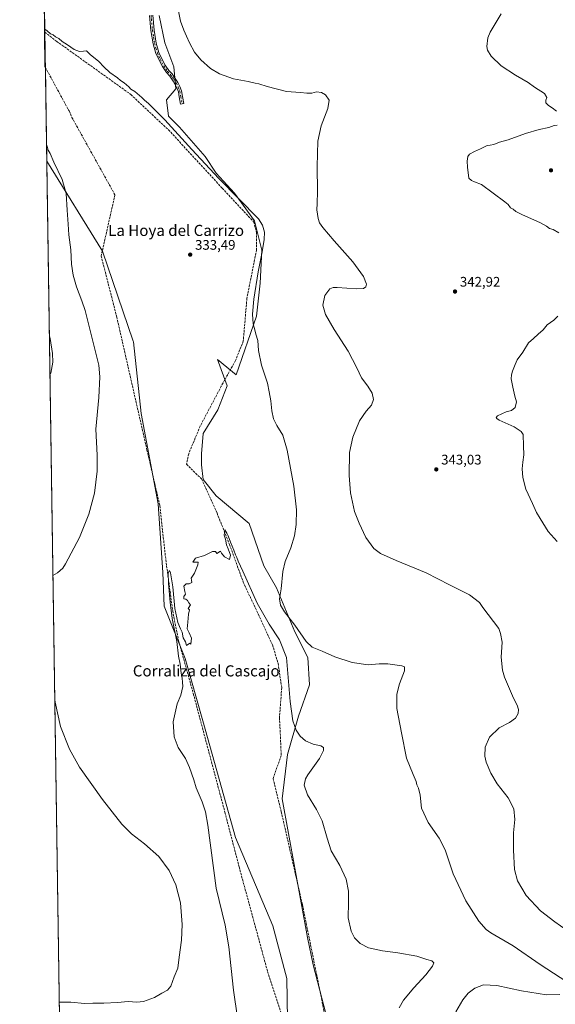
# Model space of a CAD drawing. Units: metres. Extents: x 604592 to 608062, y 4692203 to 4694568.
# Drawn here: x 604592 to 604979, y 4692601 to 4693311 of the extents above; entities that cross this region are included whole.
import ezdxf
from ezdxf.enums import TextEntityAlignment as Align

# ---------------------------------------------------------------- set-up
doc = ezdxf.new("R2010")
doc.units = ezdxf.units.M
doc.header["$MEASUREMENT"] = 0
doc.linetypes.add('DGN Style 3', pattern=[2.307223, 1.648017, -0.659207])
doc.linetypes.add('DGN Style 4', pattern=[2.638475, 1.318413, -0.659207, 0.001648, -0.659207])
for name, color, linetype, lineweight in [('Camino Cxs', 7, 'Continuous', 0), ('Camino eje', 30, 'DGN Style 4', 13), ('Comarca CxS', 21, 'Continuous', 0), ('Comunidad Autónoma CxS', 142, 'Continuous', 0), ('Corriente artificial lineal', 4, 'DGN Style 3', 13), ('Cultivos herbáceos CxS', 92, 'Continuous', 0), ('Curva de nivel normal', 30, 'Continuous', 0), ('Matorral CxS', 135, 'Continuous', 0), ('Municipio CxS', 4, 'Continuous', 0), ('Provincia CxS', 1, 'Continuous', 0), ('Punto de cota en terreno', 7, 'Continuous', 0), ('Rótulo de punto de cota en terreno', 7, 'Continuous', 0), ('Texto cartográfico', 7, 'Continuous', 0)]:
    doc.layers.add(name, color=color, linetype=linetype, lineweight=lineweight)
doc.styles.add('Style-Arial', font='txt')

# ---------------------------------------------------------------- blocks, each defined once
blk = doc.blocks.new('5PATER')
at = {"layer": 'Punto de cota en terreno', "linetype": 'Continuous', "lineweight": 0}
h = blk.add_hatch(color=51, dxfattribs=at)
edge = h.paths.add_edge_path()
edge.add_ellipse((0, 0), major_axis=(-0.11, -0.111), ratio=0.999422, start_angle=0, end_angle=360)

msp = doc.modelspace()

# ---------------------------------------------------------------- linework, layer by layer
at = {"layer": 'Camino Cxs', "color": 7, "linetype": 'Continuous', "lineweight": 0}
msp.add_polyline3d([(604688.31, 4693314.32, 337.04), (604689.31, 4693303.39, 336.92), (604690.77, 4693294.03, 336.71), (604692.77, 4693287.4, 336.59), (604694.8, 4693282.83, 336.75), (604697.31, 4693278.28, 336.72), (604699.98, 4693274.43, 336.96), (604702.26, 4693271.91, 337.07), (604703.61, 4693270.12, 337.19), (604704.99, 4693267.89, 337.19), (604706.45, 4693265.78, 337.13), (604707.88, 4693262.91, 336.96), (604709.16, 4693259.63, 336.82), (604709.87, 4693255.7, 336.71), (604710.77, 4693250.62, 336.65), (604708.41, 4693250.2, 336.33), (604707.51, 4693255.28, 336.52), (604706.84, 4693258.97, 336.68), (604705.69, 4693261.93, 336.77), (604704.38, 4693264.56, 336.88), (604702.98, 4693266.58, 336.93), (604701.6, 4693268.8, 336.9), (604700.74, 4693270.21, 336.86), (604698.2, 4693273.02, 336.65), (604695.35, 4693277.13, 336.54), (604690.65, 4693286.56, 336.43), (604688.56, 4693293.53, 336.46), (604687.07, 4693303.11, 336.53), (604686.06, 4693314.14, 336.75)], dxfattribs=at)
msp.add_polyline3d([(604688.31, 4693314.32, 337.04), (604689.31, 4693303.39, 336.92), (604690.77, 4693294.03, 336.71), (604692.77, 4693287.4, 336.59), (604694.8, 4693282.83, 336.75), (604697.31, 4693278.28, 336.72), (604699.98, 4693274.43, 336.96), (604702.26, 4693271.91, 337.07), (604703.61, 4693270.12, 337.19), (604704.99, 4693267.89, 337.19), (604706.45, 4693265.78, 337.13), (604707.88, 4693262.91, 336.96), (604709.16, 4693259.63, 336.82), (604709.87, 4693255.7, 336.71), (604710.77, 4693250.62, 336.65), (604708.41, 4693250.2, 336.33), (604707.51, 4693255.28, 336.52), (604706.84, 4693258.97, 336.68), (604705.69, 4693261.93, 336.77), (604704.38, 4693264.56, 336.88), (604702.98, 4693266.58, 336.93), (604701.6, 4693268.8, 336.9), (604700.74, 4693270.21, 336.86), (604698.2, 4693273.02, 336.65), (604695.35, 4693277.13, 336.54), (604690.65, 4693286.56, 336.43), (604688.56, 4693293.53, 336.46), (604687.07, 4693303.11, 336.53), (604686.06, 4693314.14, 336.75)], dxfattribs=at)
at = {"layer": 'Camino eje', "color": 30, "linetype": 'DGN Style 4', "lineweight": 13}
msp.add_polyline3d([(604687.19, 4693314.23, 336.8), (604688.19, 4693303.25, 336.69), (604688.92, 4693298.57, 336.66), (604689.67, 4693293.78, 336.58), (604690.67, 4693290.47, 336.55), (604691.71, 4693286.98, 336.48), (604692.73, 4693284.7, 336.5), (604695.08, 4693279.98, 336.65), (604696.33, 4693277.71, 336.62), (604699.09, 4693273.73, 336.79), (604701.5, 4693271.06, 336.96), (604702.61, 4693269.46, 337.03), (604703.98, 4693267.24, 337.05), (604705.41, 4693265.17, 337), (604706.79, 4693262.42, 336.86), (604708, 4693259.3, 336.75), (604708.69, 4693255.49, 336.62), (604709.59, 4693250.41, 336.48)], dxfattribs=at)
at = {"layer": 'Comarca CxS', "color": 21, "linetype": 'Continuous', "lineweight": 0, "flags": 128}
msp.add_lwpolyline([(607343.62, 4692244.19), (605375.7, 4692214.28), (604626.91, 4692202.9), (604592.33, 4694516.05), (604767.56, 4694518.71), (605101.54, 4694523.79), (605160.48, 4694524.69), (606663.92, 4694547.54)], dxfattribs=at)
at = {"layer": 'Comunidad Autónoma CxS', "color": 142, "linetype": 'Continuous', "lineweight": 0, "flags": 128}
msp.add_lwpolyline([(605375.7, 4692214.28), (604626.91, 4692202.9), (604592.33, 4694516.05), (604767.56, 4694518.71), (605101.54, 4694523.79), (605160.48, 4694524.69), (606663.92, 4694547.54), (608021.68, 4694568.18), (608042.42, 4693224.57), (608057.39, 4692255.04), (607343.62, 4692244.19)], close=True, dxfattribs=at)
at = {"layer": 'Corriente artificial lineal', "color": 4, "linetype": 'DGN Style 3', "lineweight": 13}
for points in [[(604610.48, 4693301.94, 335.61), (604619.06, 4693295.36, 335.6), (604672.64, 4693257, 334.84), (604699.76, 4693231.53, 335.07), (604738.45, 4693189.53, 335.04), (604761.27, 4693165.06, 334.96), (604763.26, 4693157.78, 334.85), (604763.26, 4693144.88, 335.04), (604756.31, 4693110.15, 334.41), (604753.67, 4693079.07, 334.09), (604748.05, 4693065.18, 333.37), (604737.79, 4693046.65, 332.77), (604722.58, 4693017.88, 332.28), (604714.31, 4692998.04, 331.84), (604712.66, 4692990.43, 331.66), (604723.57, 4692979.85, 331.44), (604734.82, 4692955.04, 330.79), (604743.75, 4692932.55, 330.42), (604753.67, 4692905.43, 330.07), (604774.83, 4692860.12, 329.45), (604778.8, 4692846.89, 329.35), (604781.45, 4692829.36, 329.02), (604779.8, 4692807.87, 328.72), (604781.12, 4692780.42, 328.48), (604775.17, 4692763.88, 328.18), (604781.12, 4692739.74, 327.67), (604796.33, 4692672.93, 326.87), (604810.22, 4692604.8, 326.11), (604814.85, 4692579.66, 325.4)], [(604610.86, 4693276.63, 335.05), (604627.99, 4693245.18, 335.04), (604630.06, 4693240.45, 335.02), (604661.08, 4693184.73, 334.15), (604651.14, 4693140.58, 334.09), (604662.39, 4693096.59, 333.35), (604684.21, 4693000.68, 332.17), (604693.47, 4692960.66, 331.64), (604697.77, 4692921.64, 330.65), (604702.74, 4692884.6, 330.58), (604707.03, 4692863.1, 330.31), (604717.62, 4692825.07, 329.38), (604740.44, 4692739.41, 328.46), (604750.69, 4692700.05, 327.68), (604771.2, 4692624.64, 327.01), (604783.1, 4692588.26, 325.91)]]:
    msp.add_polyline3d(points, dxfattribs=at)
at = {"layer": 'Cultivos herbáceos CxS', "color": 92, "linetype": 'Continuous', "lineweight": 0, "extrusion": (0.000168526, -0.011273, 0.999936), "elevation": -52469.74, "flags": 128}
msp.add_lwpolyline([(604626.85, 4691909.54), (604611.8, 4692915.74)], dxfattribs=at)
at = {"layer": 'Cultivos herbáceos CxS', "color": 92, "linetype": 'Continuous', "lineweight": 0}
for points in [[(604831.72, 4692523.11, 326.09), (604804.07, 4692629.4, 326.1), (604799.96, 4692649.02, 326.52), (604781.68, 4692749.24, 327.95), (604785.64, 4692780.99, 328.73), (604793.58, 4692808.78, 330.58), (604801.52, 4692831.27, 332.36), (604800.2, 4692851.11, 333.32), (604790.94, 4692869.63, 333.89), (604777.71, 4692901.38, 333.86), (604768.45, 4692917.25, 332.01), (604757.86, 4692947.68, 331.63), (604734.05, 4692967.53, 331.13), (604724.79, 4692979.43, 331.49), (604723.47, 4692990.02, 332.09), (604723.47, 4692997.95, 332.36), (604724.79, 4693012.51, 332.19), (604735.37, 4693029.7, 332.64), (604741.99, 4693046.9, 332.73), (604734.97, 4693066.06, 333.12), (604748.6, 4693054.84, 333.18), (604763.15, 4693097.17, 335.1), (604765.8, 4693120.98, 335.28), (604767.12, 4693144.8, 334.95), (604761.83, 4693165.96, 334.93), (604747.28, 4693185.81, 335.31), (604734.05, 4693200.36, 335.52), (604726.11, 4693212.27, 335.61), (604707.59, 4693233.43, 335.43), (604699.65, 4693241.37, 335.54), (604698.33, 4693253.28, 335.99), (604704.95, 4693261.21, 336.71), (604703.62, 4693277.09, 337.69), (604697.01, 4693294.29, 337.92), (604693.04, 4693314.13, 337.92)], [(604831.72, 4692523.11, 326.09), (604804.07, 4692629.4, 326.1), (604799.96, 4692649.02, 326.52), (604781.68, 4692749.24, 327.95), (604785.64, 4692780.99, 328.73), (604793.58, 4692808.78, 330.58), (604801.52, 4692831.27, 332.36), (604800.2, 4692851.11, 333.32), (604790.94, 4692869.63, 333.89), (604777.71, 4692901.38, 333.86), (604768.45, 4692917.25, 332.01), (604757.86, 4692947.68, 331.63), (604734.05, 4692967.53, 331.13), (604724.79, 4692979.43, 331.49), (604723.47, 4692990.02, 332.09), (604723.47, 4692997.95, 332.36), (604724.79, 4693012.51, 332.19), (604735.37, 4693029.7, 332.64), (604741.99, 4693046.9, 332.73), (604734.97, 4693066.06, 333.12), (604748.6, 4693054.84, 333.18), (604763.15, 4693097.17, 335.1), (604765.8, 4693120.98, 335.28), (604767.12, 4693144.8, 334.95), (604761.83, 4693165.96, 334.93), (604747.28, 4693185.81, 335.31), (604734.05, 4693200.36, 335.52), (604726.11, 4693212.27, 335.61), (604707.59, 4693233.43, 335.43), (604699.65, 4693241.37, 335.54), (604698.33, 4693253.28, 335.99), (604704.95, 4693261.21, 336.71), (604703.62, 4693277.09, 337.69), (604697.01, 4693294.29, 337.92), (604693.04, 4693314.13, 337.92)], [(604626.91, 4692202.9, 324.23), (604611.87, 4693209.03, 335.58), (604652.11, 4693144.1, 334.25), (604674.2, 4693079.25, 333.08), (604674.36, 4693078.77, 333.06), (604679.92, 4693027.02, 332.59), (604692.34, 4692961.79, 331.72), (604695.63, 4692912.3, 330.66), (604696.63, 4692888.19, 330.78), (604711.81, 4692850.31, 329.84), (604724.56, 4692805.4, 328.71), (604748.06, 4692721.29, 327.78), (604775.06, 4692657.55, 326.59), (604785.16, 4692619.59, 326.24), (604785.84, 4692575.14, 325.53)], [(604611.87, 4693209.03, 335.58), (604652.11, 4693144.1, 334.25), (604674.2, 4693079.25, 333.08), (604674.36, 4693078.77, 333.06), (604679.92, 4693027.02, 332.59), (604692.34, 4692961.79, 331.72), (604695.63, 4692912.3, 330.66), (604696.63, 4692888.19, 330.78), (604711.81, 4692850.31, 329.84), (604724.56, 4692805.4, 328.71), (604748.06, 4692721.29, 327.78), (604775.06, 4692657.55, 326.59), (604785.16, 4692619.59, 326.24), (604785.84, 4692575.14, 325.53)]]:
    msp.add_polyline3d(points, dxfattribs=at)
at = {"layer": 'Curva de nivel normal', "color": 30, "linetype": 'Continuous', "lineweight": 0, "flags": 128}
for points, elevation in [([(604978.43, 4692660.46), (604968.18, 4692668.48), (604957.81, 4692679.54), (604951.52, 4692690.12), (604949.51, 4692698.11), (604948.64, 4692712.23), (604948.8, 4692724.72), (604949.71, 4692734.3), (604948.92, 4692741.91), (604944.89, 4692749.85), (604936.88, 4692760.03), (604932.3, 4692767.67), (604928.97, 4692775.62), (604928.04, 4692779.91), (604928.33, 4692786.4), (604931.35, 4692793.59), (604938.44, 4692800.3), (604945.77, 4692804.14), (604950.11, 4692807.22), (604952.13, 4692810.71), (604952.35, 4692813.44), (604951.27, 4692816.7), (604948.6, 4692821.76), (604942.12, 4692836.79), (604940.73, 4692842.03), (604939.83, 4692851.28), (604940.5, 4692862.13), (604939.3, 4692868.38), (604938.21, 4692871.85), (604926.65, 4692887), (604924.15, 4692890.67), (604917.03, 4692896.26), (604902.62, 4692903.5), (604885.66, 4692912.2), (604864.1, 4692920.96), (604852.82, 4692925.96), (604847.94, 4692929.66), (604842.24, 4692937.6), (604837.34, 4692947.92), (604833.94, 4692956.36), (604831.04, 4692969.81), (604830.03, 4692982.26), (604830.38, 4692998.88), (604832.76, 4693009.98), (604837.68, 4693021.64), (604842.41, 4693028.64), (604846.26, 4693032.97), (604847.66, 4693037.06), (604846.69, 4693041.6), (604843.54, 4693046.72), (604838.95, 4693052.8), (604835.7, 4693059.88), (604829.4, 4693071.98), (604819.17, 4693087.64), (604813.06, 4693098.29), (604811.08, 4693105.23), (604812.57, 4693112.16), (604816.07, 4693116.86), (604818.67, 4693117.83), (604821.46, 4693117.8), (604835.46, 4693117.03), (604840.46, 4693117.16), (604842.22, 4693118.33), (604842.61, 4693120.22), (604840.39, 4693125.72), (604832.87, 4693136.32), (604819.37, 4693151.55), (604811.06, 4693161.24), (604808.65, 4693164.57), (604807.82, 4693167.58), (604806.8, 4693173.94), (604807.13, 4693178.42), (604807.35, 4693187.06), (604806.9, 4693205.08), (604807.5, 4693223.49), (604809.9, 4693234.4), (604814.64, 4693246.93), (604815.73, 4693253.01), (604813.11, 4693256.89), (604810.11, 4693258.6), (604806.59, 4693258.87), (604803.2, 4693258.02), (604799.46, 4693257.91), (604795.04, 4693258.49), (604784.84, 4693259.29), (604770.94, 4693262.72), (604765.03, 4693264.81), (604762.19, 4693265.19), (604757.15, 4693266.36), (604746.67, 4693268.45), (604736.6, 4693271.9), (604730.09, 4693275.86), (604723.06, 4693282.15), (604718.5, 4693287.55), (604714.81, 4693294.33), (604712.81, 4693299.22), (604710.76, 4693303.33), (604708.3, 4693310.05), (604705.18, 4693325.61)], 340), ([(604979.63, 4693245.08), (604976.6, 4693247.54), (604973.88, 4693249.08), (604972.06, 4693250.93), (604971.93, 4693252.93), (604972.69, 4693254.97), (604971.03, 4693257.78), (604963.96, 4693262.45), (604959.34, 4693265.82), (604950.16, 4693270.97), (604939.8, 4693277.72), (604932.48, 4693284.71), (604929.85, 4693289.11), (604929.34, 4693291.59), (604930.23, 4693297.91), (604931.87, 4693301.92), (604939.81, 4693315.28)], 345), ([(604987.08, 4692617.15), (604967.92, 4692629.58), (604948.49, 4692643.03), (604932.27, 4692652.44), (604928.86, 4692654.98), (604923.68, 4692660.93), (604914.26, 4692675.6), (604905.14, 4692694.99), (604899.42, 4692712.42), (604895.17, 4692720.88), (604887.21, 4692732.18), (604882.35, 4692742.44), (604881.24, 4692751.89), (604880.18, 4692756.74), (604878.96, 4692759.24), (604878.41, 4692761.66), (604876.22, 4692766.73), (604871.4, 4692778.4), (604867.86, 4692796.7), (604864.43, 4692814.36), (604864.4, 4692824.52), (604866.51, 4692832.01), (604870.06, 4692841.34), (604869.92, 4692844.28), (604868.19, 4692844.99), (604858.05, 4692846.58), (604851.78, 4692846.57), (604843.79, 4692845.66), (604832.2, 4692847.42), (604819.76, 4692851.46), (604810.54, 4692855.6), (604803.47, 4692858.47), (604799.18, 4692862.66), (604790.97, 4692874.27), (604783.47, 4692883.98), (604780.46, 4692888.83), (604779.89, 4692893.29), (604781.12, 4692900.66), (604782.32, 4692912.99), (604784, 4692920.3), (604787.94, 4692930.24), (604790.67, 4692938.89), (604791.87, 4692946.98), (604792.02, 4692957.54), (604790.11, 4692974.62), (604785.45, 4693000.58), (604782.19, 4693011.35), (604777.86, 4693018.3), (604775.45, 4693023.23), (604774.22, 4693028.91), (604773.65, 4693036.19), (604772.48, 4693042.54), (604771.1, 4693048.92), (604766.84, 4693061.76), (604764.67, 4693072.4), (604764.1, 4693079.56), (604762.71, 4693084.34), (604762.12, 4693087.27), (604760.75, 4693091.56), (604760.26, 4693098.7), (604761.22, 4693109.56), (604764.36, 4693129.15), (604767.34, 4693143.48), (604768.78, 4693152.59), (604768.92, 4693157.84), (604767.62, 4693162.73), (604764.78, 4693167.49), (604736.1, 4693196.56), (604716.64, 4693217.34), (604697.08, 4693238.86), (604685.41, 4693250.52), (604682.44, 4693252.88), (604680.52, 4693254.82), (604675.32, 4693259.18), (604672.64, 4693260.93), (604671.15, 4693262.58), (604667.74, 4693265.49), (604665.14, 4693267.22), (604662.99, 4693269.08), (604657.31, 4693273.02), (604653.03, 4693276.9), (604649.48, 4693280.93), (604643.31, 4693286), (604640.59, 4693288.55), (604638.37, 4693288.28), (604635.4, 4693288.12), (604631.58, 4693289.52), (604626.75, 4693292.99), (604622.92, 4693295.26), (604620.47, 4693297.53), (604618.3, 4693298.75), (604616.43, 4693300.04), (604614.62, 4693300.91), (604612.19, 4693302.94), (604610.45, 4693304.09)], 335), ([(604981.3, 4693157.21), (604977.32, 4693159.7), (604974.59, 4693160.46), (604972.43, 4693162.21), (604967.82, 4693164.66), (604955.27, 4693170.21), (604950.34, 4693172.78), (604948.4, 4693174.35), (604946.57, 4693175.35), (604944.95, 4693177.61), (604942.36, 4693179.74), (604925.64, 4693192.14), (604920.5, 4693194.06), (604918.37, 4693195.13), (604916.51, 4693196.67), (604915.5, 4693204.6), (604915.35, 4693208.93), (604915.74, 4693212.4), (604916.98, 4693214.01), (604920.44, 4693215.93), (604924.77, 4693217.76), (604929.66, 4693220.22), (604931.92, 4693220.41), (604934.44, 4693220.93), (604938.48, 4693222.64), (604944.82, 4693224.39), (604957.4, 4693228.88), (604967.29, 4693231.87), (604974.14, 4693233.31), (604978.14, 4693234.61), (604980.28, 4693234.98)], 345), ([(604611.69, 4693221.01), (604612.28, 4693219.54), (604612.9, 4693216.95), (604614.27, 4693214.46), (604616.9, 4693208.35), (604623.07, 4693195.84), (604625.76, 4693185.56), (604626.5, 4693173.53), (604627.37, 4693163.61), (604627.85, 4693155.95), (604629.28, 4693145.15), (604629.83, 4693134.74), (604630.83, 4693126.82), (604633.34, 4693118.28), (604637.21, 4693108.32), (604639.5, 4693101.23), (604649.49, 4693061.95), (604650.1, 4693053.54), (604649.49, 4693038.47), (604647.32, 4693015.65), (604648.19, 4692997.02), (604648.24, 4692985.32), (604646.28, 4692969.6), (604642.22, 4692954.48), (604635.48, 4692937.61), (604625.51, 4692918.66), (604623.4, 4692915.38), (604619.59, 4692912.09), (604616.34, 4692910.23)], 335), ([(604980.09, 4692934.7), (604973.82, 4692941.82), (604968.06, 4692951.28), (604965.25, 4692955.66), (604962.41, 4692962.04), (604957.6, 4692972.54), (604955.53, 4692980.78), (604955.06, 4692987.11), (604955.45, 4692991.99), (604956.22, 4692997.27), (604955.88, 4693003.68), (604955.6, 4693011.97), (604954.33, 4693014.02), (604949.14, 4693017.3), (604938.42, 4693022.3), (604936.65, 4693023.45), (604936.24, 4693024.07), (604937.07, 4693025.26), (604943.4, 4693028.14), (604947.25, 4693029.26), (604950.02, 4693031.43), (604950.8, 4693035.48), (604949.67, 4693039.59), (604948.3, 4693045.94), (604946.94, 4693052.13), (604947.29, 4693054.97), (604947.93, 4693057.64), (604949.94, 4693062.3), (604951.32, 4693065.63), (604955.45, 4693071.29), (604959.45, 4693077.96), (604963.23, 4693081.19), (604966.59, 4693084.22), (604970.1, 4693087.24), (604973.1, 4693091.06), (604977.8, 4693094.26), (604980.61, 4693097.24)], 345), ([(604613.75, 4693082.98), (604614.34, 4693081.12), (604616.12, 4693070.33), (604616.16, 4693064.05), (604614.83, 4693056.2), (604614.18, 4693054.67)], 340), ([(604749.47, 4692591.25), (604746.72, 4692611.22), (604743.38, 4692642.5), (604740.64, 4692657.99), (604734.06, 4692684.62), (604728.11, 4692730.03), (604726.4, 4692739.77), (604724.09, 4692746.99), (604719.67, 4692757.13), (604717.96, 4692762.82), (604714.95, 4692771.82), (604711.92, 4692778.12), (604706.78, 4692786.12), (604703.84, 4692793.95), (604703.21, 4692804.55), (604706.04, 4692817.65), (604708.74, 4692823.78), (604710.11, 4692830.12), (604709.73, 4692833.22), (604709.56, 4692836.18), (604708.9, 4692839.85), (604708.12, 4692846.2), (604707, 4692851.98), (604705.74, 4692862.71), (604702.26, 4692879.13), (604700.95, 4692890.96), (604699.68, 4692904.36), (604699.6, 4692912), (604700.44, 4692913.78), (604701.21, 4692912.19), (604702.88, 4692901.92), (604704.25, 4692886.46), (604706.42, 4692876.3), (604708.34, 4692871.61), (604709.49, 4692869.33), (604710.32, 4692865.17), (604711.88, 4692862.34), (604712.61, 4692859.76), (604715.16, 4692861.45), (604715.82, 4692860.57), (604716.34, 4692865.1), (604714.72, 4692868.9), (604713.11, 4692871.62), (604713.68, 4692876.61), (604714.19, 4692882.37), (604714.82, 4692885.43), (604713.99, 4692886.3), (604715.65, 4692888.96), (604714.36, 4692890.54), (604713.52, 4692892.12), (604712.32, 4692893.22), (604710.7, 4692893.32), (604710.74, 4692894.97), (604711.98, 4692896.84), (604711.45, 4692898.68), (604710.79, 4692902.43), (604712.44, 4692904.2), (604714.58, 4692904.28), (604716.5, 4692905.17), (604716.37, 4692906.8), (604716.02, 4692908.2), (604718.43, 4692911.8), (604720.91, 4692917.82), (604721.09, 4692919.78), (604717.22, 4692919.78), (604719.32, 4692922.68), (604725.59, 4692924.71), (604731.52, 4692927.61), (604733.54, 4692927.61), (604734.66, 4692926), (604737.28, 4692927.62), (604737.87, 4692926.38), (604740.17, 4692923.57), (604743.68, 4692921.73), (604744.51, 4692924.74), (604742.76, 4692929.44), (604741.48, 4692932.24), (604740.77, 4692936.45), (604739.78, 4692939.32), (604740.49, 4692943.13), (604741.72, 4692940.71), (604742.88, 4692938.72), (604744.44, 4692934.28), (604746.92, 4692928.43), (604748.16, 4692925), (604749.1, 4692923.27), (604750, 4692920.51), (604753.38, 4692913.23), (604763.7, 4692890.26), (604772.37, 4692875.11), (604779.82, 4692863.79), (604784.94, 4692851.01), (604787.5, 4692819.36), (604789.5, 4692805.29), (604791.88, 4692798.62), (604794.69, 4692794.28), (604798.71, 4692790.88), (604804.09, 4692788.64), (604809.61, 4692787.41), (604811.66, 4692786.27), (604811.66, 4692784.05), (604808.71, 4692778.29), (604800.26, 4692766.53), (604798.59, 4692763.47), (604797.65, 4692759.06), (604799.93, 4692752.04), (604806.64, 4692741.54), (604810.64, 4692733.2), (604814.13, 4692720.7), (604817, 4692711.57), (604823.41, 4692701.01), (604827.84, 4692691.2), (604829.55, 4692682.59), (604829.68, 4692674.26), (604829.46, 4692663.27), (604831.58, 4692653.6), (604833.98, 4692648.84), (604838.03, 4692644.77), (604844.14, 4692641.78), (604854.13, 4692639.57), (604865.13, 4692638.1), (604879.02, 4692635.62), (604886.08, 4692633.35), (604889.65, 4692632.42), (604891.12, 4692630.98), (604890.35, 4692628.36), (604885.55, 4692622.26), (604876.74, 4692612.94), (604869.22, 4692604.04), (604866.08, 4692598.39)], 330), ([(604617.68, 4692820.51), (604617.93, 4692818.74), (604621.81, 4692801.4), (604628.19, 4692784.93), (604635.55, 4692772), (604652.06, 4692748.65), (604665.99, 4692730.79), (604672.95, 4692723.82), (604682.51, 4692716.72), (604692.7, 4692707.58), (604700.16, 4692697.38), (604704.91, 4692687.1), (604708.29, 4692674.13), (604709.68, 4692658.55), (604709.16, 4692647.14), (604707.47, 4692634.92), (604706.54, 4692627.14), (604703.91, 4692620.72), (604701.45, 4692614.06), (604699.11, 4692611.06), (604694.97, 4692608.88), (604689.56, 4692605.88), (604681.66, 4692602.97), (604676.84, 4692602.39), (604670.54, 4692603.08), (604662.98, 4692602.37), (604653.04, 4692601.72), (604645.17, 4692601.72), (604639.17, 4692601.54), (604629.17, 4692602.59), (604621.52, 4692602.53), (604620.93, 4692602.61)], 335), ([(604978.43, 4692660.46), (604999.02, 4692646), (605010.08, 4692644.71), (605020.24, 4692644.97), (605049.77, 4692648.78), (605067.21, 4692656.4), (605083.2, 4692654.56), (605078.44, 4692634.71), (605053.04, 4692541.85), (605040.34, 4692477.55), (605041.13, 4692435.48), (605061.77, 4692425.16), (605072.09, 4692433.1), (605075.26, 4692442.63), (605087.33, 4692453.77), (605095.07, 4692449.13), (605105.32, 4692441.46), (605116.36, 4692435.48), (605128.81, 4692427.24), (605147.76, 4692408.97), (605156.59, 4692402.71), (605234.52, 4692353.95)], 340), ([(604906.97, 4692595.49), (604912.06, 4692604.08), (604916.04, 4692609.03), (604920.75, 4692612.68), (604927.13, 4692615.04), (604936.71, 4692614.55), (604954.49, 4692610.69), (604972.43, 4692607.74), (604982.1, 4692607.98)], 335)]:
    msp.add_lwpolyline(points, dxfattribs=dict(at, elevation=elevation))
at = {"layer": 'Matorral CxS', "color": 135, "linetype": 'Continuous', "lineweight": 0, "extrusion": (0.000649121, -0.043419, 0.999057), "elevation": -203051.28, "flags": 128}
msp.add_lwpolyline([(674700.52, 4679336.11), (674700.52, 4679362.44)], dxfattribs=at)
at = {"layer": 'Matorral CxS', "color": 135, "linetype": 'Continuous', "lineweight": 0, "extrusion": (0.000328721, -0.021986, 0.999758), "elevation": -102652.98, "flags": 128}
msp.add_lwpolyline([(674706.14, 4682588.38), (674706.14, 4682613.7)], dxfattribs=at)
at = {"layer": 'Matorral CxS', "color": 135, "linetype": 'Continuous', "lineweight": 0, "extrusion": (-0.000116567, 0.007798, 0.99997), "elevation": 36861.73, "flags": 128}
msp.add_lwpolyline([(604611.9, 4693064.27), (604610.89, 4693131.88)], dxfattribs=at)
at = {"layer": 'Matorral CxS', "color": 135, "linetype": 'Continuous', "lineweight": 0}
for points in [[(604785.84, 4692575.14, 325.53), (604785.16, 4692619.59, 326.24), (604775.06, 4692657.55, 326.59), (604748.06, 4692721.29, 327.78), (604724.56, 4692805.4, 328.71), (604711.81, 4692850.31, 329.84), (604696.63, 4692888.19, 330.78), (604695.63, 4692912.3, 330.66), (604692.34, 4692961.79, 331.72), (604679.92, 4693027.02, 332.59), (604674.36, 4693078.77, 333.06), (604674.2, 4693079.25, 333.08), (604652.11, 4693144.1, 334.25), (604611.87, 4693209.03, 335.58), (604609.98, 4693335.32, 337.15)], [(604693.04, 4693314.13, 337.92), (604697.01, 4693294.29, 337.92), (604703.62, 4693277.09, 337.69), (604704.95, 4693261.21, 336.71), (604698.33, 4693253.28, 335.99), (604699.65, 4693241.37, 335.54), (604707.59, 4693233.43, 335.43), (604726.11, 4693212.27, 335.61), (604734.05, 4693200.36, 335.52), (604747.28, 4693185.81, 335.31), (604761.83, 4693165.96, 334.93), (604767.12, 4693144.8, 334.95), (604765.8, 4693120.98, 335.28), (604763.15, 4693097.17, 335.1), (604748.6, 4693054.84, 333.18), (604734.97, 4693066.06, 333.12), (604741.99, 4693046.9, 332.73), (604735.37, 4693029.7, 332.64), (604724.79, 4693012.51, 332.19), (604723.47, 4692997.95, 332.36), (604723.47, 4692990.02, 332.09), (604724.79, 4692979.43, 331.49), (604734.05, 4692967.53, 331.13), (604757.86, 4692947.68, 331.63), (604768.45, 4692917.25, 332.01), (604777.71, 4692901.38, 333.86), (604790.94, 4692869.63, 333.89), (604800.2, 4692851.11, 333.32), (604801.52, 4692831.27, 332.36), (604793.58, 4692808.78, 330.58), (604785.64, 4692780.99, 328.73), (604781.68, 4692749.24, 327.95), (604799.96, 4692649.02, 326.52), (604804.07, 4692629.4, 326.1), (604831.72, 4692523.11, 326.09)], [(604831.72, 4692523.11, 326.09), (604804.07, 4692629.4, 326.1), (604799.96, 4692649.02, 326.52), (604781.68, 4692749.24, 327.95), (604785.64, 4692780.99, 328.73), (604793.58, 4692808.78, 330.58), (604801.52, 4692831.27, 332.36), (604800.2, 4692851.11, 333.32), (604790.94, 4692869.63, 333.89), (604777.71, 4692901.38, 333.86), (604768.45, 4692917.25, 332.01), (604757.86, 4692947.68, 331.63), (604734.05, 4692967.53, 331.13), (604724.79, 4692979.43, 331.49), (604723.47, 4692990.02, 332.09), (604723.47, 4692997.95, 332.36), (604724.79, 4693012.51, 332.19), (604735.37, 4693029.7, 332.64), (604741.99, 4693046.9, 332.73), (604734.97, 4693066.06, 333.12), (604748.6, 4693054.84, 333.18), (604763.15, 4693097.17, 335.1), (604765.8, 4693120.98, 335.28), (604767.12, 4693144.8, 334.95), (604761.83, 4693165.96, 334.93), (604747.28, 4693185.81, 335.31), (604734.05, 4693200.36, 335.52), (604726.11, 4693212.27, 335.61), (604707.59, 4693233.43, 335.43), (604699.65, 4693241.37, 335.54), (604698.33, 4693253.28, 335.99), (604704.95, 4693261.21, 336.71), (604703.62, 4693277.09, 337.69), (604697.01, 4693294.29, 337.92), (604693.04, 4693314.13, 337.92)], [(604611.87, 4693209.03, 335.58), (604652.11, 4693144.1, 334.25), (604674.2, 4693079.25, 333.08), (604674.36, 4693078.77, 333.06), (604679.92, 4693027.02, 332.59), (604692.34, 4692961.79, 331.72), (604695.63, 4692912.3, 330.66), (604696.63, 4692888.19, 330.78), (604711.81, 4692850.31, 329.84), (604724.56, 4692805.4, 328.71), (604748.06, 4692721.29, 327.78), (604775.06, 4692657.55, 326.59), (604785.16, 4692619.59, 326.24), (604785.84, 4692575.14, 325.53)]]:
    msp.add_polyline3d(points, dxfattribs=at)
at = {"layer": 'Municipio CxS', "color": 4, "linetype": 'Continuous', "lineweight": 0, "flags": 128}
msp.add_lwpolyline([(604626.91, 4692202.9), (604592.33, 4694516.05)], dxfattribs=at)
at = {"layer": 'Provincia CxS', "color": 1, "linetype": 'Continuous', "lineweight": 0, "flags": 128}
msp.add_lwpolyline([(605375.7, 4692214.28), (604626.91, 4692202.9), (604592.33, 4694516.05), (604767.56, 4694518.71), (605101.54, 4694523.79), (605160.48, 4694524.69), (606663.92, 4694547.54), (608021.68, 4694568.18), (608042.42, 4693224.57), (608057.39, 4692255.04), (607343.62, 4692244.19)], close=True, dxfattribs=at)

# ---------------------------------------------------------------- block references
at = {"layer": 'Punto de cota en terreno', "color": 7, "linetype": 'Continuous', "lineweight": 0, "xscale": 10, "yscale": 10, "zscale": 10}
for p in [(604975.74, 4693202.38, 345.89), (604715.38, 4693141.57, 333.49), (604906.5, 4693114.97, 342.92), (604892.98, 4692986.71, 343.03)]:
    msp.add_blockref('5PATER', p, dxfattribs=at)

# ---------------------------------------------------------------- texts
at = {"layer": 'Rótulo de punto de cota en terreno', "color": 7, "linetype": 'Continuous', "lineweight": 0, "style": 'Style-Arial'}
for s, p in [('333,49', (604718.91, 4693145.1)), ('342,92', (604910.03, 4693118.5)), ('343,03', (604896.51, 4692990.24))]:
    msp.add_text(s, height=7, dxfattribs=at).set_placement(p)
at = {"layer": 'Texto cartográfico', "color": 7, "linetype": 'Continuous', "lineweight": 0, "style": 'Style-Arial'}
for s, p in [('La Hoya del Carrizo', (604705.22, 4693159.04)), ('Corraliza del Cascajo', (604726.96, 4692841.41))]:
    msp.add_text(s, height=8, dxfattribs=at).set_placement(p, align=Align.MIDDLE_CENTER)

doc.saveas('drawing.dxf')
